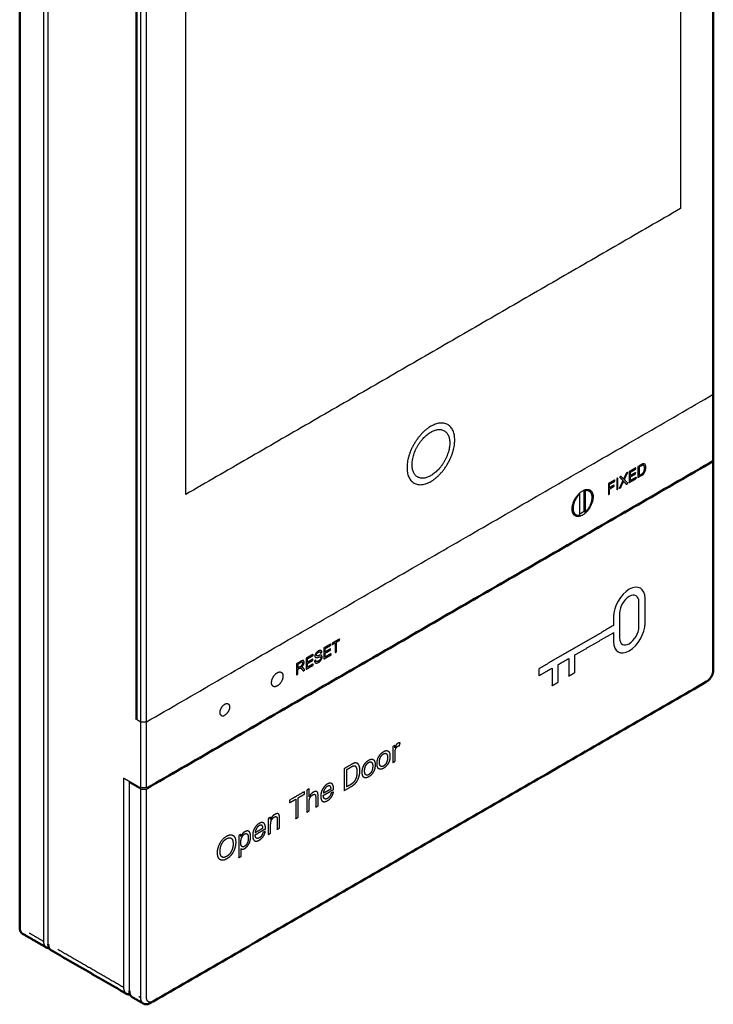
# Model space of a CAD drawing. Units: millimetres. Extents: x 17 to 536, y -4 to 330.
# Drawn here: x 433 to 485, y 184 to 257 of the extents above; entities that cross this region are included whole.
import ezdxf

# ---------------------------------------------------------------- set-up
doc = ezdxf.new("R2010")
doc.units = ezdxf.units.MM
doc.layers.add('Make2D$可见线$场景轮廓线', color=7, linetype='Continuous', lineweight=50, true_color=0x000000)
doc.layers.add('Make2D$可见线$曲线', color=7, linetype='Continuous', true_color=0x000000)

msp = doc.modelspace()

# ---------------------------------------------------------------- linework, layer by layer
at = {"layer": 'Make2D$可见线$场景轮廓线', "color": 250, "true_color": 0x1a1a1a}
msp.add_open_spline([(484.568, 324.173), (484.568, 276.816), (484.568, 229.46)], degree=2, dxfattribs=at)
at = {"layer": 'Make2D$可见线$场景轮廓线', "color": 18, "true_color": 0x000000}
for points in [[(433.164, 305.106), (433.164, 247.543), (433.164, 189.98)], [(484.568, 229.46), (484.568, 227.01), (484.568, 224.561)], [(484.568, 224.479), (484.568, 224.52), (484.568, 224.561)], [(484.568, 224.479), (484.568, 216.763), (484.568, 209.047)], [(484.073, 208.19), (463.567, 196.351), (443.06, 184.511)], [(435.139, 188.502), (434.255, 189.012), (433.372, 189.522)], [(441.076, 185.074), (438.282, 186.687), (435.489, 188.299)], [(442.348, 184.339), (441.924, 184.584), (441.5, 184.829)], [(443.032, 184.495), (442.94, 184.442), (442.848, 184.389)]]:
    msp.add_open_spline(points, degree=2, dxfattribs=at)
for points, weights in [([(484.568, 209.047), (484.568, 208.476), (484.073, 208.19)], [1, 0.707106781187, 1]), ([(433.372, 189.522), (433.164, 189.642), (433.164, 189.98)], [0.853553390593, 0.853553390593, 1]), ([(435.139, 188.502), (435.23, 188.449), (435.346, 188.455)], [0.853553390593, 0.853553390593, 0.881443629703]), ([(435.489, 188.299), (435.282, 188.419), (435.282, 188.757)], [0.853553390593, 0.853553390593, 1]), ([(441.356, 184.986), (441.293, 185.11), (441.293, 185.287)], [0.881611111175, 0.917654545395, 1]), ([(441.076, 185.074), (441.187, 185.01), (441.335, 185.034)], [0.853553390593, 0.853553390593, 0.895899694858]), ([(441.5, 184.829), (441.409, 184.882), (441.356, 184.986)], [0.853553390593, 0.853553390593, 0.881611111175]), ([(442.848, 184.389), (442.555, 184.22), (442.348, 184.339)], [1, 0.853553390593, 0.853553390593])]:
    msp.add_rational_spline(points, weights, degree=2, dxfattribs=at)
at = {"layer": 'Make2D$可见线$曲线', "color": 250, "true_color": 0x1a1a1a}
msp.add_open_spline([(484.568, 324.173), (484.568, 276.816), (484.568, 229.46)], degree=2, dxfattribs=at)
at = {"layer": 'Make2D$可见线$曲线', "color": 251, "lineweight": -3, "true_color": 0x5d5d5d}
for points in [[(482.125, 313.752), (482.125, 278.479), (482.125, 243.207)], [(445.469, 222.043), (445.469, 257.316), (445.469, 292.588)], [(482.125, 243.207), (463.797, 232.625), (445.469, 222.043)]]:
    msp.add_open_spline(points, degree=2, dxfattribs=at)
at = {"layer": 'Make2D$可见线$曲线', "color": 18, "true_color": 0x000000}
for points in [[(433.164, 305.106), (433.164, 247.543), (433.164, 189.98)], [(484.568, 229.46), (484.568, 227.01), (484.568, 224.561)], [(484.568, 224.479), (484.568, 224.52), (484.568, 224.561)], [(484.568, 224.479), (484.568, 216.763), (484.568, 209.047)], [(484.073, 208.19), (463.567, 196.351), (443.06, 184.511)], [(435.139, 188.502), (434.255, 189.012), (433.372, 189.522)], [(441.076, 185.074), (438.282, 186.687), (435.489, 188.299)], [(442.348, 184.339), (441.924, 184.584), (441.5, 184.829)], [(443.032, 184.495), (442.94, 184.442), (442.848, 184.389)]]:
    msp.add_open_spline(points, degree=2, dxfattribs=at)
at = {"layer": 'Make2D$可见线$曲线', "color": 18, "lineweight": -3, "true_color": 0x000000}
for points in [[(434.932, 304.085), (434.932, 246.522), (434.932, 188.959)], [(441.766, 300.14), (441.766, 252.783), (441.766, 205.426)], [(484.568, 224.561), (463.567, 212.436), (442.565, 200.311)], [(442.565, 200.229), (463.567, 212.354), (484.568, 224.479)], [(441.766, 205.426), (441.813, 205.453), (441.859, 205.479)], [(442.141, 200.311), (442.141, 202.76), (442.141, 205.21)], [(442.565, 200.311), (442.565, 202.76), (442.565, 205.21)], [(440.868, 201.046), (440.868, 193.289), (440.868, 185.532)], [(441.293, 200.719), (441.328, 200.739), (441.364, 200.76)], [(442.141, 200.229), (441.717, 200.474), (441.293, 200.719)], [(441.293, 185.287), (441.293, 193.003), (441.293, 200.719)], [(457.209, 201.004), (457.209, 201.004), (457.209, 201.004)], [(442.565, 200.311), (442.353, 200.311), (442.141, 200.311)], [(442.141, 200.229), (442.353, 200.229), (442.565, 200.229)], [(442.141, 184.797), (442.141, 192.513), (442.141, 200.229)], [(442.565, 184.797), (442.565, 192.513), (442.565, 200.229)], [(455.084, 199.777), (455.084, 199.778), (455.084, 199.778)], [(452.23, 198.13), (452.23, 198.13), (452.23, 198.13)], [(450.482, 197.121), (450.483, 197.121), (450.483, 197.121)], [(449.393, 196.492), (449.393, 196.492), (449.394, 196.492)], [(433.872, 189.572), (434.402, 189.266), (434.932, 188.96)], [(440.868, 185.532), (438.429, 186.941), (435.989, 188.349)], [(442, 184.879), (442.07, 184.838), (442.141, 184.798)]]:
    msp.add_open_spline(points, degree=2, dxfattribs=at)
for points, knots in [([(435.282, 188.757), (435.282, 198.759), (435.282, 208.761), (435.282, 256.322), (435.282, 303.883)], [-141, -141, -141, -116.5, -116.5, 0, 0, 0]), ([(441.859, 205.373), (441.858, 205.373), (441.858, 205.373), (441.823, 205.393), (441.788, 205.414), (441.777, 205.42), (441.766, 205.426)], [0.6996989, 0.6996989, 0.6996989, 0.7, 0.7, 0.8, 0.8, 0.83, 0.83, 0.83]), ([(440.868, 201.046), (441.257, 200.821), (441.646, 200.596), (441.717, 200.556), (441.788, 200.515), (441.964, 200.413), (442.141, 200.311)], [0.5, 0.5, 0.5, 1.6, 1.6, 1.8, 1.8, 2.3, 2.3, 2.3])]:
    msp.add_open_spline(points, degree=2, knots=knots, dxfattribs=at)
at = {"layer": 'Make2D$可见线$曲线', "color": 250, "lineweight": -3, "true_color": 0x1a1a1a}
for points in [[(441.858, 300.087), (441.858, 252.73), (441.858, 205.373)], [(442.141, 205.21), (442.141, 252.566), (442.141, 299.923)], [(442.565, 205.21), (442.565, 252.566), (442.565, 299.923)], [(442.565, 205.21), (463.567, 217.335), (484.568, 229.46)], [(441.858, 205.373), (442, 205.291), (442.141, 205.21)], [(442.141, 205.21), (442.353, 205.21), (442.565, 205.21)]]:
    msp.add_open_spline(points, degree=2, dxfattribs=at)
at = {"layer": 'Make2D$可见线$曲线', "color": 18, "lineweight": -3, "true_color": 0x000000}
for points, weights, knots in [([(465.405, 226.071), (465.405, 224.03), (463.637, 223.009), (461.869, 221.989), (461.869, 224.03), (461.869, 226.071), (463.637, 227.092), (465.405, 228.112), (465.405, 226.071)], [1, 0.707106781187, 1, 0.707106781187, 1, 0.707106781187, 1, 0.707106781187, 1], [0, 0, 0, 3.141593, 3.141593, 6.283185, 6.283185, 9.424778, 9.424778, 12.566371, 12.566371, 12.566371]), ([(465.035, 225.857), (465.035, 227.471), (463.637, 226.664), (462.24, 225.857), (462.24, 224.244), (462.24, 222.63), (463.637, 223.437), (465.035, 224.244), (465.035, 225.857)], [1, 0.707106781187, 1, 0.707106781187, 1, 0.707106781187, 1, 0.707106781187, 1], [12.566371, 12.566371, 12.566371, 15.050018, 15.050018, 17.533665, 17.533665, 20.017312, 20.017312, 22.500959, 22.500959, 22.500959]), ([(474.33, 220.465), (474.102, 220.596), (474.102, 220.968), (474.102, 221.866), (474.88, 222.315), (475.202, 222.501), (475.43, 222.37)], [0.853553390593, 0.853553390593, 1, 0.707106781187, 1, 0.853553390593, 0.853553390593], [-4.31969, -4.31969, -4.31969, -3.455752, -3.455752, -1.727876, -1.727876, -0.863938, -0.863938, -0.863938]), ([(475.658, 221.866), (475.658, 220.968), (474.88, 220.519), (474.558, 220.333), (474.33, 220.465)], [1, 0.707106781187, 1, 0.853553390593, 0.853553390593], [-6.911504, -6.911504, -6.911504, -5.183628, -5.183628, -4.31969, -4.31969, -4.31969]), ([(451.953, 207.834), (451.824, 207.908), (451.829, 208.121), (451.84, 208.617), (452.264, 208.849)], [0.853697806425, 0.848954563694, 1, 0.707106781187, 1], [-1.428515, -1.428515, -1.428515, -0.942478, -0.942478, 0, 0, 0]), ([(452.553, 208.873), (452.682, 208.798), (452.677, 208.585), (452.666, 208.089), (452.242, 207.857), (452.073, 207.764), (451.953, 207.834)], [0.853697806425, 0.848954563694, 1, 0.707106781187, 1, 0.858152217493, 0.853697806425], [-3.31347, -3.31347, -3.31347, -2.827433, -2.827433, -1.884956, -1.884956, -1.428515, -1.428515, -1.428515]), ([(448.114, 205.675), (448.012, 205.734), (448.01, 205.9), (448.007, 206.306), (448.36, 206.514)], [0.853575773972, 0.855363907057, 1, 0.707106781187, 1], [-1.173242, -1.173242, -1.173242, -0.785398, -0.785398, 0, 0, 0]), ([(448.614, 206.541), (448.716, 206.482), (448.717, 206.316), (448.721, 205.91), (448.367, 205.702), (448.355, 205.695), (448.343, 205.688)], [0.853575773972, 0.855363907057, 1, 0.707106781187, 1, 0.985923123419, 0.973199357401], [-2.744039, -2.744039, -2.744039, -2.356194, -2.356194, -1.570796, -1.570796, -1.533049, -1.533049, -1.533049])]:
    msp.add_rational_spline(points, weights, degree=2, knots=knots, dxfattribs=at)
at = {"layer": 'Make2D$可见线$曲线', "color": 7, "lineweight": -3, "true_color": 0xffffff}
for points in [[(478.835, 224.027), (478.58, 223.879), (478.324, 223.732)], [(478.418, 223.689), (478.627, 223.81), (478.835, 223.93)], [(478.835, 223.93), (478.835, 223.979), (478.835, 224.027)], [(478.981, 224.111), (478.981, 223.703), (478.981, 223.295)], [(479.075, 224.069), (479.075, 223.757), (479.075, 223.445)], [(477.268, 223.122), (477.03, 222.984), (476.792, 222.847)], [(477.268, 223.026), (477.268, 223.074), (477.268, 223.122)], [(477.499, 223.255), (477.452, 223.228), (477.406, 223.201)], [(477.406, 223.201), (477.406, 222.793), (477.406, 222.385)], [(477.499, 222.439), (477.499, 222.847), (477.499, 223.255)], [(477.736, 223.392), (477.68, 223.36), (477.625, 223.328)], [(477.625, 223.328), (477.745, 223.202), (477.866, 223.076)], [(477.973, 223.144), (478.097, 223.408), (478.221, 223.672)], [(478.24, 222.867), (478.106, 223.006), (477.973, 223.144)], [(478.221, 223.672), (478.17, 223.643), (478.119, 223.613)], [(478.324, 223.732), (478.324, 223.324), (478.324, 222.916)], [(478.324, 222.916), (478.588, 223.068), (478.852, 223.22)], [(478.418, 223.44), (478.418, 223.565), (478.418, 223.689)], [(478.809, 223.665), (478.613, 223.552), (478.418, 223.44)], [(478.418, 223.344), (478.613, 223.457), (478.809, 223.57)], [(478.418, 223.066), (478.418, 223.205), (478.418, 223.344)], [(478.852, 223.317), (478.635, 223.191), (478.418, 223.066)], [(478.809, 223.57), (478.809, 223.617), (478.809, 223.665)], [(478.852, 223.22), (478.852, 223.268), (478.852, 223.317)], [(476.792, 222.847), (476.792, 222.439), (476.792, 222.031)], [(476.885, 222.804), (477.077, 222.915), (477.268, 223.026)], [(476.885, 222.552), (476.885, 222.678), (476.885, 222.804)], [(477.217, 222.743), (477.051, 222.647), (476.885, 222.552)], [(476.885, 222.455), (477.051, 222.551), (477.217, 222.647)], [(476.885, 222.085), (476.885, 222.27), (476.885, 222.455)], [(477.217, 222.647), (477.217, 222.695), (477.217, 222.743)], [(477.406, 222.385), (477.452, 222.412), (477.499, 222.439)], [(477.866, 223.076), (477.729, 222.785), (477.592, 222.493)], [(477.592, 222.493), (477.648, 222.525), (477.705, 222.558)], [(478.124, 222.8), (478.182, 222.834), (478.24, 222.867)], [(476.792, 222.031), (476.838, 222.058), (476.885, 222.085)], [(477.17, 212.335), (474.404, 210.738), (471.638, 209.141)], [(474.312, 210.161), (475.741, 210.986), (477.17, 211.811)], [(456.22, 210.971), (455.965, 210.823), (455.709, 210.676)], [(455.803, 210.633), (456.011, 210.754), (456.22, 210.874)], [(456.22, 210.874), (456.22, 210.922), (456.22, 210.971)], [(456.873, 211.347), (456.593, 211.186), (456.313, 211.024)], [(456.313, 210.928), (456.429, 210.995), (456.545, 211.062)], [(456.313, 211.024), (456.313, 210.976), (456.313, 210.928)], [(456.545, 211.062), (456.545, 210.702), (456.545, 210.343)], [(456.639, 211.116), (456.756, 211.184), (456.873, 211.251)], [(456.639, 210.397), (456.639, 210.756), (456.639, 211.116)], [(456.873, 211.251), (456.873, 211.299), (456.873, 211.347)], [(454.903, 210.21), (454.648, 210.063), (454.392, 209.915)], [(454.486, 209.873), (454.694, 209.994), (454.903, 210.114)], [(454.903, 210.114), (454.903, 210.162), (454.903, 210.21)], [(455.469, 210.299), (455.513, 210.329), (455.558, 210.359)], [(455.709, 210.676), (455.709, 210.268), (455.709, 209.86)], [(455.709, 209.86), (455.973, 210.012), (456.236, 210.164)], [(455.803, 210.383), (455.803, 210.508), (455.803, 210.633)], [(456.193, 210.609), (455.998, 210.496), (455.803, 210.383)], [(455.803, 210.288), (455.998, 210.401), (456.193, 210.513)], [(455.803, 210.01), (455.803, 210.149), (455.803, 210.288)], [(456.236, 210.26), (456.019, 210.135), (455.803, 210.01)], [(456.193, 210.513), (456.193, 210.561), (456.193, 210.609)], [(456.236, 210.164), (456.236, 210.212), (456.236, 210.26)], [(456.545, 210.343), (456.592, 210.37), (456.639, 210.397)], [(474.312, 208.862), (474.312, 209.511), (474.312, 210.161)], [(453.679, 209.504), (453.679, 209.096), (453.679, 208.688)], [(453.772, 209.467), (453.772, 209.332), (453.772, 209.197)], [(454.392, 209.915), (454.392, 209.507), (454.392, 209.099)], [(454.392, 209.099), (454.656, 209.252), (454.92, 209.404)], [(454.486, 209.623), (454.486, 209.748), (454.486, 209.873)], [(454.877, 209.849), (454.681, 209.736), (454.486, 209.623)], [(454.486, 209.527), (454.681, 209.64), (454.877, 209.753)], [(454.486, 209.25), (454.486, 209.389), (454.486, 209.527)], [(454.92, 209.5), (454.703, 209.375), (454.486, 209.25)], [(454.877, 209.753), (454.877, 209.801), (454.877, 209.849)], [(454.92, 209.404), (454.92, 209.452), (454.92, 209.5)], [(455.105, 209.782), (455.061, 209.752), (455.017, 209.722)], [(473.07, 209.444), (473.464, 209.671), (473.858, 209.899)], [(473.07, 208.145), (473.07, 208.794), (473.07, 209.444)], [(473.858, 209.899), (473.858, 209.249), (473.858, 208.6)], [(453.679, 208.688), (453.726, 208.715), (453.772, 208.742)], [(453.772, 209.104), (453.827, 209.135), (453.881, 209.166)], [(453.772, 208.742), (453.772, 208.923), (453.772, 209.104)], [(454.184, 208.979), (454.243, 209.013), (454.302, 209.047)], [(471.638, 208.617), (472.127, 208.899), (472.616, 209.182)], [(471.638, 209.141), (471.638, 208.879), (471.638, 208.617)], [(472.616, 209.182), (472.616, 208.532), (472.616, 207.883)], [(473.858, 208.6), (474.085, 208.731), (474.312, 208.862)], [(472.616, 207.883), (472.843, 208.014), (473.07, 208.145)], [(460.962, 203.459), (460.884, 203.414), (460.806, 203.369)], [(460.962, 203.28), (460.962, 203.37), (460.962, 203.459)], [(461.303, 203.432), (461.333, 203.542), (461.362, 203.653)], [(460.806, 203.369), (460.806, 202.778), (460.806, 202.187)], [(460.806, 202.187), (460.893, 202.237), (460.98, 202.287)], [(457.208, 201.742), (457.208, 200.926), (457.208, 200.11)], [(457.395, 201.657), (457.395, 201.034), (457.395, 200.411)], [(454.272, 200.047), (453.712, 199.723), (453.152, 199.4)], [(453.804, 199.584), (454.038, 199.719), (454.272, 199.854)], [(454.272, 199.854), (454.272, 199.95), (454.272, 200.047)], [(454.615, 200.245), (454.528, 200.195), (454.442, 200.144)], [(454.442, 200.144), (454.442, 199.329), (454.442, 198.513)], [(454.615, 199.659), (454.615, 199.952), (454.615, 200.245)], [(455.661, 199.757), (456.043, 199.977), (456.425, 200.197)], [(455.671, 199.927), (455.957, 200.092), (456.242, 200.257)], [(456.42, 200.01), (456.33, 199.971), (456.241, 199.932)], [(453.152, 199.207), (453.385, 199.342), (453.617, 199.476)], [(453.152, 199.4), (453.152, 199.303), (453.152, 199.207)], [(453.617, 199.476), (453.617, 198.756), (453.617, 198.037)], [(453.804, 198.145), (453.804, 198.864), (453.804, 199.584)], [(454.442, 198.513), (454.528, 198.563), (454.615, 198.613)], [(455.102, 198.894), (455.189, 198.944), (455.276, 198.994)], [(451.745, 198.138), (451.667, 198.093), (451.589, 198.048)], [(451.589, 198.048), (451.589, 197.457), (451.589, 196.866)], [(451.745, 197.97), (451.745, 198.054), (451.745, 198.138)], [(453.617, 198.037), (453.711, 198.091), (453.804, 198.145)], [(449.551, 196.871), (449.472, 196.826), (449.393, 196.78)], [(449.551, 196.718), (449.551, 196.794), (449.551, 196.871)], [(450.613, 196.842), (450.994, 197.062), (451.376, 197.283)], [(450.622, 197.012), (450.908, 197.177), (451.194, 197.342)], [(451.371, 197.095), (451.282, 197.056), (451.192, 197.017)], [(451.589, 196.866), (451.676, 196.916), (451.763, 196.966)], [(452.248, 197.246), (452.334, 197.296), (452.421, 197.346)], [(449.393, 196.78), (449.393, 195.962), (449.393, 195.145)], [(449.567, 195.245), (449.567, 195.533), (449.567, 195.82)], [(449.393, 195.145), (449.48, 195.195), (449.567, 195.245)]]:
    msp.add_open_spline(points, degree=2, dxfattribs=at)
for points, degree, knots in [([(478.981, 223.295), (479.109, 223.368), (479.236, 223.442), (479.3, 223.479), (479.35, 223.522), (479.399, 223.564), (479.434, 223.611), (479.469, 223.658), (479.498, 223.722), (479.528, 223.786), (479.546, 223.869), (479.565, 223.952), (479.565, 224.045), (479.565, 224.154), (479.538, 224.223), (479.51, 224.291), (479.454, 224.314), (479.411, 224.331), (479.35, 224.312), (479.307, 224.299), (479.224, 224.251), (479.103, 224.181), (478.981, 224.111)], 2, [0, 0, 0, 0.10818, 0.10818, 1.10818, 1.10818, 2.10818, 2.10818, 3.10818, 3.10818, 4.10818, 4.10818, 5.10818, 5.10818, 6.10818, 6.10818, 7.10818, 7.10818, 8.10818, 8.10818, 9.10818, 9.10818, 9.211452, 9.211452, 9.211452]), ([(479.075, 223.445), (479.15, 223.489), (479.225, 223.532), (479.295, 223.573), (479.335, 223.611), (479.375, 223.649), (479.398, 223.689), (479.432, 223.747), (479.45, 223.823), (479.469, 223.898), (479.469, 223.991), (479.469, 224.119), (479.432, 224.166), (479.396, 224.214), (479.344, 224.207), (479.306, 224.202), (479.223, 224.154), (479.149, 224.111), (479.075, 224.069)], 2, [-0.064008, -0.064008, -0.064008, 0, 0, 1, 1, 2, 2, 3, 3, 4, 4, 5, 5, 6, 6, 7, 7, 7.062986, 7.062986, 7.062986]), ([(477.921, 223.189), (477.904, 223.215), (477.864, 223.257), (477.8, 223.324), (477.736, 223.392)], 2, [-5, -5, -5, -4, -4, -3.905812, -3.905812, -3.905812]), ([(478.119, 223.613), (478.048, 223.464), (477.977, 223.315), (477.945, 223.248), (477.921, 223.189)], 2, [-7, -7, -7, -6, -6, -5, -5, -5]), ([(477.705, 222.558), (477.793, 222.751), (477.882, 222.945), (477.892, 222.967), (477.916, 223.025)], 2, [0, 0, 0, 0.128777, 0.128777, 1.128777, 1.128777, 1.128777]), ([(477.916, 223.025), (477.932, 223.005), (477.947, 222.989), (478.035, 222.894), (478.124, 222.8)], 2, [-13, -13, -13, -12, -12, -11, -11, -11]), ([(477.17, 211.811), (477.17, 211.589), (477.17, 211.368), (477.17, 211.146), (477.17, 210.402), (477.693, 210.099), (478.337, 210.471), (478.981, 210.842), (479.505, 211.751), (479.505, 212.494), (479.505, 213.112), (479.505, 213.729), (479.505, 214.347), (479.505, 215.091), (478.981, 215.393), (478.337, 215.021), (477.693, 214.649), (477.17, 213.743), (477.17, 212.999), (477.17, 212.777), (477.17, 212.556), (477.17, 212.335)], 3, [0, 0, 0, 0, 0.610306, 0.610306, 0.610306, 1.610306, 1.610306, 1.610306, 2.610306, 2.610306, 2.610306, 7.433306, 7.433306, 7.433306, 8.433306, 8.433306, 8.433306, 9.433306, 9.433306, 9.433306, 10.042906, 10.042906, 10.042906, 10.042906]), ([(479.051, 212.233), (479.051, 211.777), (478.73, 211.223), (478.337, 210.996), (477.944, 210.769), (477.623, 210.953), (477.623, 211.408), (477.623, 212.026), (477.623, 212.643), (477.623, 213.26), (477.623, 213.715), (477.944, 214.27), (478.337, 214.497), (478.73, 214.724), (479.051, 214.54), (479.051, 214.085), (479.051, 213.467), (479.051, 212.85), (479.051, 212.233)], 3, [6.823, 6.823, 6.823, 6.823, 7.823, 7.823, 7.823, 8.823, 8.823, 8.823, 13.646, 13.646, 13.646, 14.646, 14.646, 14.646, 15.646, 15.646, 15.646, 20.469, 20.469, 20.469, 20.469]), ([(455.017, 209.722), (455.019, 209.642), (455.056, 209.598), (455.093, 209.554), (455.157, 209.56), (455.222, 209.565), (455.318, 209.62), (455.394, 209.664), (455.454, 209.731), (455.515, 209.798), (455.547, 209.874), (455.579, 209.95), (455.579, 210.015), (455.579, 210.081), (455.55, 210.114), (455.521, 210.148), (455.459, 210.145), (455.416, 210.143), (455.302, 210.107), (455.188, 210.071), (455.134, 210.14)], 2, [-50, -50, -50, -49, -49, -48, -48, -47, -47, -46, -46, -45, -45, -44, -44, -43, -43, -42, -42, -41, -41, -39, -39, -39]), ([(455.558, 210.359), (455.556, 210.429), (455.523, 210.467), (455.491, 210.505), (455.431, 210.5), (455.371, 210.494), (455.293, 210.449), (455.221, 210.408), (455.163, 210.346), (455.105, 210.285), (455.074, 210.214), (455.044, 210.142), (455.044, 210.081), (455.044, 210.024), (455.069, 209.993), (455.094, 209.962), (455.144, 209.961), (455.183, 209.96), (455.281, 209.989), (455.378, 210.018), (455.406, 210.022), (455.451, 210.028), (455.47, 210.01), (455.489, 209.993), (455.469, 209.873)], 2, [-34, -34, -34, -33, -33, -32, -32, -31, -31, -30, -30, -29, -29, -28, -28, -27, -27, -26, -26, -25, -25, -24, -24, -23, -23, -21, -21, -21]), ([(455.134, 210.14), (455.134, 210.191), (455.173, 210.249), (455.212, 210.307), (455.296, 210.356), (455.378, 210.403), (455.42, 210.388), (455.461, 210.372), (455.469, 210.299)], 2, [-39, -39, -39, -38, -38, -37, -37, -36, -36, -35, -35, -35]), ([(454.045, 209.27), (454.146, 209.345), (454.195, 209.433), (454.244, 209.52), (454.244, 209.607), (454.244, 209.674), (454.214, 209.713), (454.185, 209.752), (454.136, 209.745), (454.087, 209.739), (453.992, 209.684), (453.835, 209.594), (453.679, 209.504)], 2, [-7, -7, -7, -6, -6, -5, -5, -4, -4, -3, -3, -2, -2, -1.778459, -1.778459, -1.778459]), ([(454.074, 209.387), (454.147, 209.512), (454.147, 209.551), (454.147, 209.609), (454.111, 209.626), (454.075, 209.642), (453.996, 209.596), (453.884, 209.532), (453.772, 209.467)], 2, [-4.465576, -4.465576, -4.465576, -2.465576, -2.465576, -1.465576, -1.465576, -0.465576, -0.465576, -0.30743, -0.30743, -0.30743]), ([(453.772, 209.197), (453.873, 209.255), (453.973, 209.313), (454.037, 209.35), (454.074, 209.387)], 2, [-0.142127, -0.142127, -0.142127, 0, 0, 1, 1, 1]), ([(454.302, 209.047), (454.24, 209.123), (454.179, 209.198), (454.142, 209.242), (454.045, 209.27)], 2, [-10, -10, -10, -9, -9, -7, -7, -7]), ([(455.469, 209.873), (455.449, 209.829), (455.408, 209.787), (455.367, 209.745), (455.314, 209.714), (455.254, 209.68), (455.205, 209.676), (455.157, 209.672), (455.134, 209.698), (455.111, 209.724), (455.105, 209.782)], 2, [-21, -21, -21, -20, -20, -19, -19, -18, -18, -17, -17, -16, -16, -16]), ([(453.881, 209.166), (453.917, 209.187), (453.933, 209.193), (453.955, 209.199), (453.975, 209.196), (453.975, 209.196), (453.975, 209.196)], 2, [1.08589, 1.08589, 1.08589, 2.08589, 2.08589, 3.08589, 3.08589, 3.086348, 3.086348, 3.086348]), ([(453.881, 209.166), (453.955, 209.199), (453.975, 209.196), (453.996, 209.192), (454.023, 209.168), (454.049, 209.145), (454.09, 209.095), (454.137, 209.037), (454.184, 208.979)], 2, [-15, -15, -15, -14, -14, -13, -13, -12, -12, -11, -11, -11]), ([(461.362, 203.653), (461.272, 203.665), (461.184, 203.614), (461.123, 203.579), (461.073, 203.51), (461.022, 203.441), (460.962, 203.28)], 2, [-12, -12, -12, -11, -11, -10, -10, -9, -9, -9]), ([(460.98, 202.287), (460.98, 202.597), (460.98, 202.906), (460.98, 203.033), (461.009, 203.157), (461.028, 203.238), (461.073, 203.304), (461.118, 203.369), (461.175, 203.402), (461.239, 203.439), (461.303, 203.432)], 2, [0, 0, 0, 0.75801, 0.75801, 1.75801, 1.75801, 2.75801, 2.75801, 3.75801, 3.75801, 4.75801, 4.75801, 4.75801]), ([(459.645, 202.108), (459.645, 201.809), (459.778, 201.726), (459.911, 201.643), (460.126, 201.767), (460.26, 201.845), (460.373, 201.983), (460.486, 202.12), (460.545, 202.285), (460.605, 202.45), (460.605, 202.679), (460.605, 202.96), (460.471, 203.043), (460.337, 203.125), (460.126, 203.003), (459.936, 202.893), (459.804, 202.686), (459.645, 202.436), (459.645, 202.108)], 2, [-9, -9, -9, -8, -8, -7, -7, -6, -6, -5, -5, -4, -4, -3, -3, -2, -2, -1, -1, 0, 0, 0]), ([(459.824, 202.211), (459.824, 201.984), (459.91, 201.921), (459.995, 201.857), (460.126, 201.932), (460.255, 202.007), (460.341, 202.17), (460.426, 202.333), (460.426, 202.566), (460.426, 202.785), (460.34, 202.848), (460.254, 202.911), (460.126, 202.837), (459.995, 202.762), (459.91, 202.6), (459.824, 202.438), (459.824, 202.211)], 2, [0, 0, 0, 1, 1, 2, 2, 3, 3, 4, 4, 5, 5, 6, 6, 7, 7, 8, 8, 8]), ([(457.208, 200.11), (457.463, 200.257), (457.718, 200.404), (457.847, 200.478), (457.945, 200.563), (458.044, 200.648), (458.114, 200.743), (458.184, 200.837), (458.243, 200.965), (458.302, 201.093), (458.339, 201.258), (458.377, 201.423), (458.377, 201.609), (458.377, 201.828), (458.321, 201.965), (458.266, 202.103), (458.154, 202.148), (458.068, 202.183), (457.947, 202.145), (457.86, 202.118), (457.695, 202.023), (457.452, 201.882), (457.208, 201.742)], 2, [0, 0, 0, 0.7212, 0.7212, 1.7212, 1.7212, 2.7212, 2.7212, 3.7212, 3.7212, 4.7212, 4.7212, 5.7212, 5.7212, 6.7212, 6.7212, 7.7212, 7.7212, 8.7212, 8.7212, 9.7212, 9.7212, 10.40968, 10.40968, 10.40968]), ([(458.547, 201.474), (458.547, 201.175), (458.68, 201.092), (458.813, 201.009), (459.028, 201.134), (459.162, 201.211), (459.275, 201.349), (459.388, 201.486), (459.447, 201.651), (459.507, 201.816), (459.507, 202.045), (459.507, 202.326), (459.373, 202.409), (459.239, 202.491), (459.028, 202.369), (458.838, 202.259), (458.706, 202.052), (458.547, 201.803), (458.547, 201.474)], 2, [-9, -9, -9, -8, -8, -7, -7, -6, -6, -5, -5, -4, -4, -3, -3, -2, -2, -1, -1, 0, 0, 0]), ([(458.726, 201.577), (458.726, 201.35), (458.812, 201.287), (458.897, 201.223), (459.028, 201.298), (459.157, 201.373), (459.243, 201.536), (459.328, 201.699), (459.328, 201.932), (459.328, 202.151), (459.242, 202.214), (459.156, 202.277), (459.028, 202.203), (458.897, 202.128), (458.812, 201.966), (458.726, 201.804), (458.726, 201.577)], 2, [0, 0, 0, 1, 1, 2, 2, 3, 3, 4, 4, 5, 5, 6, 6, 7, 7, 8, 8, 8]), ([(457.395, 200.411), (457.546, 200.498), (457.697, 200.585), (457.837, 200.665), (457.917, 200.741), (457.996, 200.817), (458.043, 200.899), (458.11, 201.014), (458.147, 201.166), (458.184, 201.317), (458.184, 201.501), (458.184, 201.757), (458.111, 201.853), (458.038, 201.948), (457.934, 201.935), (457.859, 201.925), (457.692, 201.829), (457.544, 201.743), (457.395, 201.657)], 2, [-0.426721, -0.426721, -0.426721, 0, 0, 1, 1, 2, 2, 3, 3, 4, 4, 5, 5, 6, 6, 7, 7, 7.419905, 7.419905, 7.419905]), ([(456.425, 200.197), (456.426, 200.234), (456.426, 200.251), (456.426, 200.544), (456.296, 200.63), (456.165, 200.717), (455.96, 200.598), (455.748, 200.476), (455.615, 200.234), (455.482, 199.993), (455.482, 199.694), (455.482, 199.406), (455.613, 199.322), (455.745, 199.238), (455.97, 199.368), (456.148, 199.471), (456.263, 199.637), (456.377, 199.804), (456.42, 200.01)], 2, [-14, -14, -14, -13, -13, -12, -12, -11, -11, -10, -10, -9, -9, -8, -8, -7, -7, -6, -6, -5, -5, -5]), ([(455.276, 198.994), (455.276, 199.369), (455.276, 199.743), (455.276, 199.917), (455.239, 199.987), (455.203, 200.058), (455.119, 200.061), (455.036, 200.064), (454.922, 199.999), (454.737, 199.892), (454.615, 199.659)], 2, [-22, -22, -22, -21, -21, -20, -20, -19, -19, -18, -18, -17, -17, -17]), ([(454.615, 198.613), (454.615, 198.936), (454.615, 199.26), (454.615, 199.399), (454.644, 199.494), (454.673, 199.59), (454.741, 199.676), (454.809, 199.761), (454.886, 199.806), (454.989, 199.865), (455.046, 199.829), (455.102, 199.793), (455.102, 199.643), (455.102, 199.268), (455.102, 198.894)], 2, [0, 0, 0, 0.792093, 0.792093, 1.792093, 1.792093, 2.792093, 2.792093, 3.792093, 3.792093, 4.792093, 4.792093, 5.792093, 5.792093, 6.792093, 6.792093, 6.792093]), ([(456.241, 199.932), (456.201, 199.782), (456.134, 199.685), (456.066, 199.588), (455.971, 199.533), (455.842, 199.459), (455.757, 199.513), (455.671, 199.567), (455.661, 199.757)], 2, [-19, -19, -19, -18, -18, -17, -17, -16, -16, -15, -15, -15]), ([(456.242, 200.257), (456.231, 200.399), (456.177, 200.443), (456.094, 200.511), (455.962, 200.434), (455.842, 200.365), (455.761, 200.226), (455.68, 200.087), (455.671, 199.927)], 2, [1, 1, 1, 2, 2, 3, 3, 4, 4, 5, 5, 5]), ([(452.421, 197.346), (452.421, 197.709), (452.421, 198.073), (452.421, 198.212), (452.411, 198.262), (452.396, 198.339), (452.358, 198.379), (452.319, 198.419), (452.241, 198.413), (452.164, 198.406), (452.071, 198.353), (451.858, 198.23), (451.745, 197.97)], 2, [-24, -24, -24, -23, -23, -22, -22, -21, -21, -20, -20, -19, -19, -18, -18, -18]), ([(451.376, 197.283), (451.377, 197.319), (451.377, 197.337), (451.377, 197.629), (451.247, 197.716), (451.117, 197.802), (450.911, 197.683), (450.699, 197.561), (450.566, 197.319), (450.433, 197.078), (450.433, 196.779), (450.433, 196.491), (450.565, 196.407), (450.697, 196.324), (450.921, 196.453), (451.099, 196.556), (451.214, 196.723), (451.329, 196.889), (451.371, 197.095)], 2, [-14, -14, -14, -13, -13, -12, -12, -11, -11, -10, -10, -9, -9, -8, -8, -7, -7, -6, -6, -5, -5, -5]), ([(451.763, 196.966), (451.763, 197.289), (451.763, 197.612), (451.763, 197.839), (451.843, 197.966), (451.924, 198.094), (452.035, 198.158), (452.104, 198.198), (452.156, 198.192), (452.207, 198.185), (452.227, 198.136), (452.248, 198.087), (452.248, 197.965), (452.248, 197.605), (452.248, 197.246)], 2, [0, 0, 0, 0.790729, 0.790729, 1.790729, 1.790729, 2.790729, 2.790729, 3.790729, 3.790729, 4.790729, 4.790729, 5.790729, 5.790729, 6.790729, 6.790729, 6.790729]), ([(449.55, 196.273), (449.55, 196.045), (449.63, 195.982), (449.71, 195.919), (449.824, 195.985), (449.94, 196.051), (450.022, 196.212), (450.105, 196.373), (450.105, 196.61), (450.105, 196.836), (450.024, 196.902), (449.944, 196.968), (449.832, 196.903), (449.721, 196.839), (449.636, 196.67), (449.55, 196.501), (449.55, 196.273)], 2, [0, 0, 0, 1, 1, 2, 2, 3, 3, 4, 4, 5, 5, 6, 6, 7, 7, 8, 8, 8]), ([(449.567, 195.82), (449.611, 195.781), (449.68, 195.779), (449.749, 195.776), (449.836, 195.827), (449.954, 195.895), (450.062, 196.034), (450.169, 196.174), (450.226, 196.352), (450.282, 196.53), (450.282, 196.711), (450.282, 196.88), (450.231, 196.993), (450.18, 197.105), (450.08, 197.125), (449.979, 197.145), (449.848, 197.069), (449.748, 197.012), (449.678, 196.926), (449.607, 196.84), (449.551, 196.718)], 2, [-15, -15, -15, -14, -14, -13, -13, -12, -12, -11, -11, -10, -10, -9, -9, -8, -8, -7, -7, -6, -6, -5, -5, -5]), ([(451.192, 197.017), (451.152, 196.867), (451.085, 196.771), (451.018, 196.674), (450.922, 196.619), (450.794, 196.545), (450.708, 196.599), (450.622, 196.653), (450.613, 196.842)], 2, [-19, -19, -19, -18, -18, -17, -17, -16, -16, -15, -15, -15]), ([(451.194, 197.342), (451.182, 197.485), (451.128, 197.528), (451.045, 197.596), (450.913, 197.52), (450.794, 197.451), (450.712, 197.311), (450.631, 197.172), (450.622, 197.012)], 2, [1, 1, 1, 2, 2, 3, 3, 4, 4, 5, 5, 5]), ([(447.823, 195.486), (447.823, 195.271), (447.904, 195.125), (447.985, 194.979), (448.142, 194.959), (448.299, 194.938), (448.499, 195.053), (448.683, 195.16), (448.842, 195.352), (449.001, 195.545), (449.088, 195.791), (449.174, 196.037), (449.174, 196.285), (449.174, 196.53), (449.092, 196.676), (449.009, 196.821), (448.852, 196.838), (448.695, 196.856), (448.5, 196.743), (448.201, 196.57), (448.012, 196.231), (447.823, 195.892), (447.823, 195.486)], 2, [-11, -11, -11, -10, -10, -9, -9, -8, -8, -7, -7, -6, -6, -5, -5, -4, -4, -3, -3, -2, -2, -1, -1, 0, 0, 0]), ([(448.016, 195.594), (448.016, 195.299), (448.153, 195.208), (448.29, 195.118), (448.498, 195.238), (448.709, 195.36), (448.845, 195.61), (448.982, 195.86), (448.982, 196.175), (448.982, 196.374), (448.923, 196.489), (448.865, 196.604), (448.753, 196.621), (448.64, 196.638), (448.5, 196.557), (448.302, 196.443), (448.159, 196.203), (448.016, 195.962), (448.016, 195.594)], 2, [0, 0, 0, 1, 1, 2, 2, 3, 3, 4, 4, 5, 5, 6, 6, 7, 7, 8, 8, 9, 9, 9])]:
    msp.add_open_spline(points, degree=degree, knots=knots, dxfattribs=at)
at = {"layer": 'Make2D$可见线$曲线', "color": 42, "lineweight": -3, "true_color": 0xc08c06}
for points in [[(474.986, 220.802), (474.986, 221.585), (474.986, 222.368)], [(475.079, 222.315), (475.033, 222.342), (474.987, 222.369)], [(475.225, 222.373), (475.303, 222.328), (475.38, 222.283)], [(474.625, 222.118), (474.653, 222.102), (474.681, 222.086)], [(474.681, 220.519), (474.681, 221.302), (474.681, 222.086)], [(475.079, 222.315), (475.079, 221.532), (475.079, 220.748)], [(474.38, 220.551), (474.303, 220.596), (474.225, 220.641)], [(474.986, 220.802), (475.033, 220.775), (475.079, 220.748)]]:
    msp.add_open_spline(points, degree=2, dxfattribs=at)
for points, weights in [([(475.126, 222.411), (475.179, 222.399), (475.225, 222.373)], [0.860708658031, 0.853553390593, 0.853553390593]), ([(475.38, 222.283), (475.252, 222.357), (475.079, 222.315)], [0.904783787566, 0.921595178286, 1]), ([(474.225, 220.641), (474.179, 220.667), (474.142, 220.708)], [0.853553390593, 0.853553390593, 0.860778236405]), ([(474.38, 220.551), (474.508, 220.477), (474.681, 220.519)], [0.904783787566, 0.921595178286, 1]), ([(474.787, 220.654), (474.734, 220.624), (474.682, 220.602)], [1, 0.994664744183, 0.99494232522]), ([(474.986, 220.802), (474.889, 220.713), (474.787, 220.654)], [1, 0.989857195079, 1])]:
    msp.add_rational_spline(points, weights, degree=2, dxfattribs=at)
at = {"layer": 'Make2D$可见线$曲线', "color": 18, "lineweight": -3, "true_color": 0x000000}
for points, weights in [([(475.43, 222.37), (475.658, 222.238), (475.658, 221.866)], [0.853553390593, 0.853553390593, 1]), ([(452.264, 208.849), (452.433, 208.942), (452.553, 208.873)], [1, 0.858152217493, 0.853697806425]), ([(448.36, 206.514), (448.509, 206.601), (448.614, 206.541)], [1, 0.85174287413, 0.853575773972]), ([(445.725, 202.135), (445.725, 202.135), (445.725, 202.135)], [0.897358423329, 0.897350096386, 0.897341771025]), ([(434.932, 188.959), (434.932, 188.621), (435.139, 188.502)], [1, 0.853553390593, 0.853553390593]), ([(440.868, 185.532), (440.868, 185.194), (441.076, 185.074)], [1, 0.853553390593, 0.853553390593]), ([(442.348, 184.339), (442.141, 184.459), (442.141, 184.797)], [0.853553390593, 0.853553390593, 1]), ([(443.06, 184.511), (442.565, 184.226), (442.565, 184.797)], [1, 0.707106781187, 1])]:
    msp.add_rational_spline(points, weights, degree=2, dxfattribs=at)
at = {"layer": 'Make2D$可见线$曲线', "color": 42, "lineweight": -3, "true_color": 0xc08c06}
for points, knots in [([(474.681, 222.086), (474.173, 221.62), (474.173, 221.009), (474.173, 220.671), (474.38, 220.551)], [-5.124217, -5.124217, -5.124217, -2.833534, -2.833534, -1.442611, -1.442611, -1.442611]), ([(475.079, 220.748), (475.587, 221.214), (475.587, 221.825), (475.587, 222.164), (475.38, 222.283)], [-10.791285, -10.791285, -10.791285, -8.500602, -8.500602, -7.10968, -7.10968, -7.10968])]:
    msp.add_rational_spline(points, [1, 0.800390529679, 1, 0.878795351394, 0.904783787566], degree=2, knots=knots, dxfattribs=at)
at = {"layer": 'Make2D$可见线$曲线', "color": 18, "true_color": 0x000000}
for points, weights in [([(484.568, 209.047), (484.568, 208.476), (484.073, 208.19)], [1, 0.707106781187, 1]), ([(433.372, 189.522), (433.164, 189.642), (433.164, 189.98)], [0.853553390593, 0.853553390593, 1]), ([(435.139, 188.502), (435.23, 188.449), (435.346, 188.455)], [0.853553390593, 0.853553390593, 0.881443629703]), ([(435.489, 188.299), (435.282, 188.419), (435.282, 188.757)], [0.853553390593, 0.853553390593, 1]), ([(441.356, 184.986), (441.293, 185.11), (441.293, 185.287)], [0.881611111175, 0.917654545395, 1]), ([(441.076, 185.074), (441.187, 185.01), (441.335, 185.034)], [0.853553390593, 0.853553390593, 0.895899694858]), ([(441.5, 184.829), (441.409, 184.882), (441.356, 184.986)], [0.853553390593, 0.853553390593, 0.881611111175]), ([(442.848, 184.389), (442.555, 184.22), (442.348, 184.339)], [1, 0.853553390593, 0.853553390593])]:
    msp.add_rational_spline(points, weights, degree=2, dxfattribs=at)
at = {"layer": 'Make2D$可见线$曲线', "color": 3, "lineweight": -3, "true_color": 0x00ff00}
msp.add_rational_spline([(448.114, 205.675), (448.209, 205.62), (448.343, 205.688)], [0.853575773972, 0.851916906272, 0.973199357401], degree=2, dxfattribs=at)

doc.saveas('drawing.dxf')
